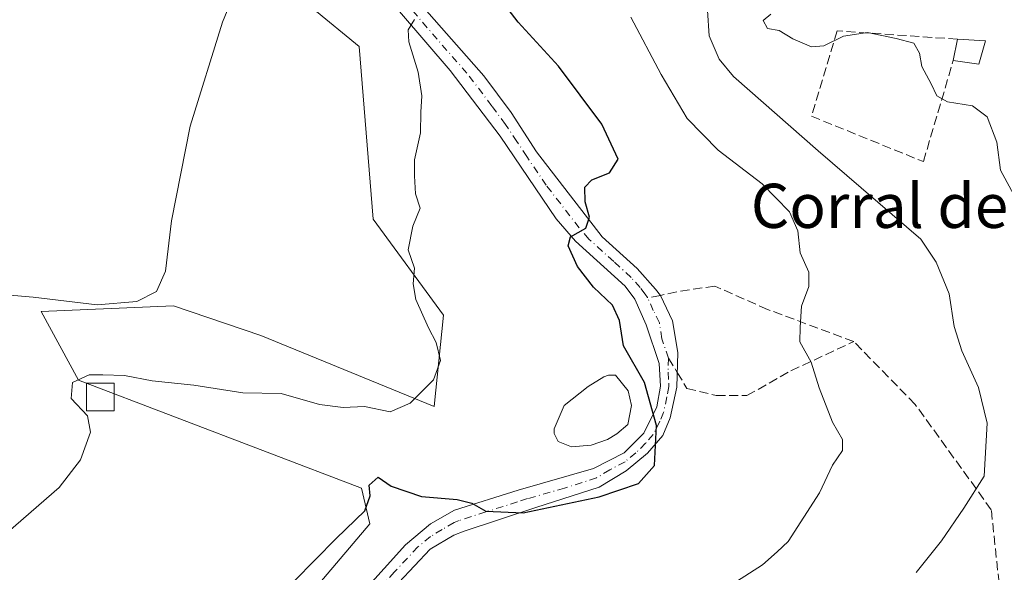
# Model space of a CAD drawing. Units: metres. Extents: x 611193 to 614652, y 4708501 to 4710870.
# Drawn here: x 611715 to 611893, y 4709018 to 4709118 of the extents above; entities that cross this region are included whole.
import ezdxf
from ezdxf.enums import TextEntityAlignment as Align

# ---------------------------------------------------------------- set-up
doc = ezdxf.new("R2010")
doc.units = ezdxf.units.M
doc.header["$MEASUREMENT"] = 0
doc.linetypes.add('DGN Style 3', pattern=[2.307223458686699, 1.648016756204785, -0.6592067024819142])
doc.linetypes.add('DGN Style 4', pattern=[2.6384748266838614, 1.318413404963828, -0.6592067024819142, 0.001648016756204785, -0.6592067024819142])
for name, color, linetype, lineweight in [('Cultivos herbáceos CxS', 92, 'Continuous', 0), ('Curva de nivel maestra', 30, 'Continuous', 30), ('Curva de nivel normal', 30, 'Continuous', 0), ('Edificación industrial Cxs', 135, 'Continuous', 13), ('Edificación ligera Cxs', 1, 'Continuous', 0), ('Estanque Cxs', 5, 'Continuous', 0), ('Matorral CxS', 135, 'Continuous', 0), ('Muro lineal', 1, 'DGN Style 3', 13), ('Pista no pavimentada Cxs', 111, 'Continuous', 0), ('Pista no pavimentada eje', 91, 'DGN Style 4', 0), ('Senda', 7, 'DGN Style 3', 0), ('Senda no paivmentada conexión', 7, 'DGN Style 3', 0), ('Texto cartográfico', 7, 'Continuous', 0)]:
    doc.layers.add(name, color=color, linetype=linetype, lineweight=lineweight)
doc.styles.add('Style-Arial', font='txt')

# ---------------------------------------------------------------- blocks, each defined once
blk = doc.blocks.new('*U12')
at = {"layer": 'Cultivos herbáceos CxS', "color": 92, "linetype": 'Continuous', "lineweight": 0}
blk.add_polyline3d([(611712.2336999997, 4709224.1865, 529.6401000000042), (611723.3674999997, 4709200.873500001, 531.3962000000029), (611722.3630999997, 4709181.189300001, 533.4649000000063), (611720.1127000004, 4709159.5843, 535.5258999999933), (611735.5685000002, 4709145.8509, 537.5948000000062), (611756.7583, 4709131.567700001, 539.8378999999986), (611768.3731000006, 4709119.682499999, 541.3392000000022), (611776.7368999999, 4709112.8255, 542.276199999993), (611779.2997000003, 4709081.589299999, 543.7856999999931), (611792.0323000001, 4709064.1931, 545.3641999999963), (611790.3492999999, 4709047.6721, 545.1445999999996), (611758.9993000003, 4709060.5385, 542.1573999999965), (611743.1848999998, 4709065.8749, 540.2829999999958), (611719.2578999996, 4709064.8803, 540.3022999999957), (611726.0263, 4709052.4429, 544.1410999999935), (611777.1898999996, 4709032.8871, 549.4934000000068), (611778.6646999996, 4709026.461300001, 550.0953000000009), (611767.2917, 4709013.0121, 550.2121000000043), (611753.8494999995, 4708999.5645, 550.396900000007), (611742.8542999999, 4708984.7985, 551.8074000000051), (611715.8082999998, 4708996.364900001, 548.6018999999942), (611696.8302999996, 4709000.6231, 546.4630999999936)], dxfattribs=at)

msp = doc.modelspace()

# ---------------------------------------------------------------- linework, layer by layer
at = {"layer": 'Cultivos herbáceos CxS', "color": 92, "linetype": 'Continuous', "lineweight": 0}
msp.add_polyline3d([(611768.3731000006, 4709119.682499999, 541.3392000000022), (611776.7368999999, 4709112.8255, 542.276199999993), (611779.2997000003, 4709081.589299999, 543.7856999999931), (611792.0323000001, 4709064.1931, 545.3641999999963), (611790.3492999999, 4709047.6721, 545.1445999999996), (611758.9993000003, 4709060.5385, 542.1573999999965), (611743.1848999998, 4709065.8749, 540.2829999999958), (611719.2578999996, 4709064.8803, 540.3022999999957), (611726.0263, 4709052.4429, 544.1410999999935), (611777.1898999996, 4709032.8871, 549.4934000000068), (611778.6646999996, 4709026.461300001, 550.0953000000009), (611767.2917, 4709013.0121, 550.2121000000043), (611753.8494999995, 4708999.5645, 550.396900000007), (611742.8542999999, 4708984.7985, 551.8074000000051), (611715.8082999998, 4708996.364900001, 548.6018999999942), (611696.8302999996, 4709000.6231, 546.4630999999936), (611685.9225000005, 4709007.443299999, 545.0433000000048), (611680.6606999999, 4709012.9965, 543.3736999999965), (611673.4751000004, 4709002.154100001, 543.4428000000044), (611681.1441000003, 4708984.531300001, 545.252800000002), (611711.9341000002, 4708957.747099999, 550.084600000002)], dxfattribs=at)
at = {"layer": 'Curva de nivel maestra', "color": 30, "linetype": 'Continuous', "lineweight": 30, "elevation": 550, "flags": 128}
msp.add_lwpolyline([(611761.1799999997, 4709012.220100001), (611772.5700000003, 4709023.7601), (611777.7599999999, 4709028.8101), (611778.7400000002, 4709031.4801), (611778.54, 4709033.4301), (611780.1900000004, 4709034.860099999), (611782.5599999996, 4709033.2301), (611788.0599999996, 4709031.4001), (611794.4699999997, 4709030.8101), (611797.1500000004, 4709030.1601), (611799.6900000004, 4709028.700099999), (611806.4299999997, 4709028.440099999), (611820.1900000004, 4709031.3101), (611827.2599999999, 4709033.720100001), (611830.1799999997, 4709036.970100001), (611830.5599999996, 4709044.2401), (611828.3499999996, 4709052.020099999), (611824.5899999999, 4709058.6501), (611823.8300000001, 4709063.2401), (611822.5800000001, 4709066.0101), (611819.1299999999, 4709069.2601), (611816.2199999997, 4709072.9901), (611814.5700000003, 4709076.7601), (611814.9800000006, 4709078.360099999), (611817.7400000002, 4709079.960100001), (611818.4400000004, 4709081.9001), (611817.5999999996, 4709084.690099999), (611817.5899999999, 4709087.350099999), (611818.8600000005, 4709088.700099999), (611822.0099999999, 4709089.970100001), (611823.5999999996, 4709092.4001), (611820.6600000003, 4709098.7401), (611812.8300000001, 4709109.270099999), (611805.5300000003, 4709117.200099999), (611802.0899999999, 4709121.7601)], dxfattribs=at)
at = {"layer": 'Curva de nivel normal', "color": 30, "linetype": 'Continuous', "lineweight": 0, "flags": 128}
for points, elevation in [([(611703.1799999997, 4709068.720100001), (611717.7800000003, 4709067.450099999), (611729.3600000005, 4709066.040100001), (611736.5599999996, 4709066.6601), (611740.0800000001, 4709068.460100001), (611741.7400000002, 4709072.170100001), (611742.7999999998, 4709081.280099999), (611746.1699999999, 4709098.390100001), (611752.0199999996, 4709117.190099999), (611753.6399999997, 4709121.0001)], 540), ([(611839.7699999996, 4709119.340100001), (611840.0800000001, 4709114.7501), (611841.8700000001, 4709110.540100001), (611844.4800000006, 4709107.380100001), (611859.7800000003, 4709093.940099999), (611878.3399999999, 4709077.950099999), (611881.1100000005, 4709073.800100001), (611883.4699999997, 4709068.0601), (611884.3700000001, 4709062.1601), (611885.7400000002, 4709057.7601), (611888.7800000003, 4709051.120100001), (611890.3200000003, 4709044.630100001), (611889.7699999996, 4709035.050100001), (611886.1100000005, 4709029.270099999), (611882.0700000003, 4709023.360099999), (611877.4600000001, 4709017.600099999)], 559.9999999999999), ([(611713.2800000003, 4709025.0101), (611722.4800000006, 4709033.0101), (611726.3799999999, 4709038.0101), (611728.1500000004, 4709043.020099999), (611727.6500000004, 4709045.960100001), (611724.7000000002, 4709049.140100001), (611724.9299999997, 4709052.0001), (611727.9400000004, 4709053.420100001), (611730.4100000003, 4709053.4101), (611734.3399999999, 4709053.280099999), (611739.3200000003, 4709052.3101), (611746.8600000005, 4709051.5101), (611755.7000000002, 4709050.120100001), (611762.6699999999, 4709050.020099999), (611769.5800000001, 4709048.0101), (611773.8600000005, 4709047.5101), (611777.7400000002, 4709047.690099999), (611782.3399999999, 4709046.710100001), (611785.9699999997, 4709048.2401), (611790.2000000002, 4709052.5101), (611791.4600000001, 4709056.0101), (611790.7000000002, 4709059.220100001), (611789.2800000003, 4709061.890100001), (611787.0199999996, 4709067.030099999), (611786.5099999999, 4709069.880100001), (611786.79, 4709072.690099999), (611785.6200000001, 4709076.0101), (611786.4800000006, 4709080.3101), (611787.8200000003, 4709083.540100001), (611786.9299999997, 4709086.1501), (611786.75, 4709089.380100001), (611786.7699999996, 4709092.3301), (611787.8399999999, 4709097.170100001), (611787.9000000004, 4709100.920100001), (611788.1100000005, 4709103.9101), (611787.4199999999, 4709108.1801), (611785.7400000002, 4709113.6801), (611785.6500000004, 4709115.850099999), (611786.75, 4709117.6801)], 545), ([(611825.9100000003, 4709118.110099999), (611831.4000000004, 4709107.7401), (611836.0999999996, 4709099.770099999), (611841.7000000002, 4709094.040100001), (611849.6100000005, 4709087.950099999), (611854.5700000003, 4709082.9101), (611856.0999999996, 4709079.440099999), (611856.5099999999, 4709075.5001), (611858.0499999998, 4709071.970100001), (611858.0700000003, 4709069.380100001), (611856.75, 4709065.8201), (611856.4900000002, 4709062.050100001), (611856.4400000004, 4709059.350099999), (611858.5099999999, 4709055.6801), (611859.9400000004, 4709051.050100001), (611862.3700000001, 4709044.8301), (611864.1399999997, 4709041.720100001), (611864.1500000004, 4709039.6801), (611862.3300000001, 4709037.0601), (611860, 4709032.030099999), (611854.3399999999, 4709023.2401), (611852.3399999999, 4709021.360099999), (611849.6699999999, 4709019.030099999), (611845.0099999999, 4709016.030099999)], 555), ([(611896.7400000002, 4709083.0801), (611892.75, 4709090.4101), (611892.0700000003, 4709095.520099999), (611890.3499999996, 4709100.100099999), (611887.6699999999, 4709102.0701), (611883.1399999997, 4709102.780099999), (611881.2100000001, 4709103.870100001), (611880.1900000004, 4709106.0701), (611878.5, 4709109.1801), (611878.0899999999, 4709111.630100001), (611877.0499999998, 4709113.4001), (611873.8499999996, 4709114.2301), (611868.6699999999, 4709115.360099999), (611864.3399999999, 4709114.700099999), (611860.7999999998, 4709112.9001), (611858.5899999999, 4709112.7301), (611855.1799999997, 4709114.1801), (611852.7199999997, 4709115.720100001), (611850.6100000005, 4709116.0701), (611849.79, 4709117.4901), (611851.2000000002, 4709118.640100001)], 565)]:
    msp.add_lwpolyline(points, dxfattribs=dict(at, elevation=elevation))
at = {"layer": 'Edificación industrial Cxs', "color": 135, "linetype": 'Continuous', "lineweight": 13, "extrusion": (-0.01166525009472849, -0.05862924404202028, 0.9982116677755719), "elevation": -282663.0338546447, "flags": 128}
msp.add_lwpolyline([(-318821.126699163, 4729542.97202252), (-318821.126699163, 4729546.924950258)], dxfattribs=at)
at = {"layer": 'Edificación industrial Cxs', "color": 135, "linetype": 'Continuous', "lineweight": 13, "extrusion": (-0.07489874158724892, -0.08613877995065973, 0.9934637834854668), "elevation": -450902.7390345077, "flags": 128}
msp.add_lwpolyline([(-2628165.814692705, 3929324.889287021), (-2628163.957826063, 3929320.898845127), (-2628167.88775798, 3929318.299582536)], dxfattribs=at)
at = {"layer": 'Edificación industrial Cxs', "color": 135, "linetype": 'Continuous', "lineweight": 13, "extrusion": (-0.100514345838119, 0.005726750564014372, 0.9949191276725525), "elevation": -33970.60446209098, "flags": 128}
msp.add_lwpolyline([(-4736294.955788513, 341343.678202547), (-4736294.955788513, 341348.8024930157)], dxfattribs=at)
at = {"layer": 'Edificación industrial Cxs', "color": 135, "linetype": 'Continuous', "lineweight": 13}
msp.add_3dface([(611890.0500999996, 4709113.840100001, 568.0896999999968), (611888.8501000004, 4709109.630100001, 568.0896999999968), (611884.1901000004, 4709110.2601, 568.0896999999968), (611884.9600999998, 4709114.130100001, 568.0896999999968)], dxfattribs=at)
at = {"layer": 'Edificación ligera Cxs', "color": 1, "linetype": 'Continuous', "lineweight": 0}
msp.add_polyline3d([(611732.4600999998, 4709046.880100001, 547.536500000002), (611727.4600999998, 4709046.880100001, 545.9412000000011), (611727.4600999998, 4709051.880100001, 546.1120999999986), (611732.4600999998, 4709051.880100001, 546.9909000000043), (611732.4600999998, 4709046.880100001, 547.536500000002)], dxfattribs=at)
msp.add_3dface([(611732.4600999998, 4709046.880100001, 547.536500000002), (611727.4600999998, 4709046.880100001, 547.536500000002), (611727.4600999998, 4709051.880100001, 547.536500000002), (611732.4600999998, 4709051.880100001, 547.536500000002)], dxfattribs=at)
at = {"layer": 'Estanque Cxs', "color": 5, "linetype": 'Continuous', "lineweight": 0}
msp.add_polyline3d([(611818.7200999996, 4709040.690099999, 548.6392000000051), (611815.1801000005, 4709040.380100001, 548.7437000000064), (611812.7600999996, 4709041.350099999, 548.7488000000012), (611812.0401, 4709042.7601, 548.5915999999997), (611812.0401, 4709043.610099999, 548.5249999999943), (611813.8400999998, 4709047.870100001, 548.3516999999993), (611818.2001, 4709051.3101, 548.7595000000001), (611821.0201000003, 4709053.030099999, 548.9162000000069), (611821.8701, 4709053.3201, 548.9796999999963), (611823.1401000004, 4709053.3301, 549.1569000000018), (611825.4301000005, 4709050.520099999, 549.142200000002), (611826.0201000003, 4709047.8301, 548.7103000000062), (611825.3400999998, 4709044.4301, 548.6515000000073), (611823.3701, 4709042.710100001, 548.401199999993), (611821.6801000005, 4709041.710100001, 548.465200000006)], close=True, dxfattribs=at)
msp.add_polyline3d([(611818.7200999996, 4709040.690099999, 548.6392000000051), (611815.1801000005, 4709040.380100001, 548.7437000000064), (611812.7600999996, 4709041.350099999, 548.7488000000012), (611812.0401, 4709042.7601, 548.5915999999997), (611812.0401, 4709043.610099999, 548.5249999999943), (611813.8400999998, 4709047.870100001, 548.3516999999993), (611818.2001, 4709051.3101, 548.7595000000001), (611821.0201000003, 4709053.030099999, 548.9162000000069), (611821.8701, 4709053.3201, 548.9796999999963), (611823.1401000004, 4709053.3301, 549.1569000000018), (611825.4301000005, 4709050.520099999, 549.142200000002), (611826.0201000003, 4709047.8301, 548.7103000000062), (611825.3400999998, 4709044.4301, 548.6515000000073), (611823.3701, 4709042.710100001, 548.401199999993), (611821.6801000005, 4709041.710100001, 548.465200000006), (611818.7200999996, 4709040.690099999, 548.6392000000051)], dxfattribs=at)
at = {"layer": 'Matorral CxS', "color": 135, "linetype": 'Continuous', "lineweight": 0}
for points in [[(611696.8302999996, 4709000.6231, 546.4630999999936), (611715.8082999998, 4708996.364900001, 548.6018999999942), (611742.8542999999, 4708984.7985, 551.8074000000051), (611753.8494999995, 4708999.5645, 550.396900000007), (611767.2917, 4709013.0121, 550.2121000000043), (611778.6646999996, 4709026.461300001, 550.0953000000009), (611777.1898999996, 4709032.8871, 549.4934000000068), (611726.0263, 4709052.4429, 544.1410999999935), (611719.2578999996, 4709064.8803, 540.3022999999957), (611743.1848999998, 4709065.8749, 540.2829999999958), (611758.9993000003, 4709060.5385, 542.1573999999965), (611790.3492999999, 4709047.6721, 545.1445999999996), (611792.0323000001, 4709064.1931, 545.3641999999963), (611779.2997000003, 4709081.589299999, 543.7856999999931), (611776.7368999999, 4709112.8255, 542.276199999993), (611768.3731000006, 4709119.682499999, 541.3392000000022), (611781.6092999997, 4709128.758500001, 545.3389000000025), (611808.7015000005, 4709148.189300001, 554.6564000000071), (611828.7887000004, 4709168.150900001, 552.9532999999938), (611838.2949000001, 4709170.8279, 554.8092000000033), (611856.7059000004, 4709177.1395, 556.8619999999937), (611877.8189000003, 4709178.5483, 560.7090000000027), (611900.3388999999, 4709175.730900001, 565.5623999999953)], [(611768.3731000006, 4709119.682499999, 541.3392000000022), (611776.7368999999, 4709112.8255, 542.276199999993), (611779.2997000003, 4709081.589299999, 543.7856999999931), (611792.0323000001, 4709064.1931, 545.3641999999963), (611790.3492999999, 4709047.6721, 545.1445999999996), (611758.9993000003, 4709060.5385, 542.1573999999965), (611743.1848999998, 4709065.8749, 540.2829999999958), (611719.2578999996, 4709064.8803, 540.3022999999957), (611726.0263, 4709052.4429, 544.1410999999935), (611777.1898999996, 4709032.8871, 549.4934000000068), (611778.6646999996, 4709026.461300001, 550.0953000000009), (611767.2917, 4709013.0121, 550.2121000000043), (611753.8494999995, 4708999.5645, 550.396900000007), (611742.8542999999, 4708984.7985, 551.8074000000051), (611715.8082999998, 4708996.364900001, 548.6018999999942), (611696.8302999996, 4709000.6231, 546.4630999999936), (611685.9225000005, 4709007.443299999, 545.0433000000048), (611680.6606999999, 4709012.9965, 543.3736999999965), (611673.4751000004, 4709002.154100001, 543.4428000000044), (611681.1441000003, 4708984.531300001, 545.252800000002), (611711.9341000002, 4708957.747099999, 550.084600000002)]]:
    msp.add_polyline3d(points, dxfattribs=at)
at = {"layer": 'Muro lineal', "color": 1, "linetype": 'DGN Style 3', "lineweight": 13}
msp.add_polyline3d([(611884.9600999998, 4709114.130100001, 567.5737999999983), (611863.2001, 4709115.640100001, 565.7217999999993), (611858.5701000001, 4709100.190099999, 562.5179000000062), (611878.8000999996, 4709091.9801, 564.233699999997), (611884.1901000004, 4709110.2601, 567.3374999999943)], dxfattribs=at)
at = {"layer": 'Pista no pavimentada Cxs', "color": 111, "linetype": 'Continuous', "lineweight": 0}
for points in [[(611777.4200999998, 4709014.090100001, 552.6855000000069), (611785.1601, 4709022.6501, 551.4694000000018), (611789.6601, 4709026.4301, 551.002800000002), (611793.9901000002, 4709028.9301, 550.5500999999931), (611805.5001999997, 4709032.507900001, 550.1088000000018), (611819.1401000004, 4709036.420100001, 549.8252000000066), (611824.6700999998, 4709039.300100001, 549.7212000000001), (611828.2200999996, 4709042.8201, 549.7945999999939), (611830.6001000004, 4709047.630100001, 550.1984999999986), (611831.2500999998, 4709051.370100001, 550.6232000000019), (611830.9901000002, 4709055.450099999, 551.0586999999941), (611828.6601, 4709062.450099999, 551.6108999999997), (611826.6101000002, 4709067.0601, 551.1554999999935), (611824.8601000002, 4709069.440099999, 550.9910999999993), (611815.8801999995, 4709077.5801, 550.4818999999989), (611812.3800999997, 4709081.640100001, 549.8362999999954), (611802.2302000001, 4709096.5701, 547.7688000000053), (611793.2200999996, 4709108.460100001, 545.9340999999986), (611775.9801000003, 4709128.610099999, 544.2627999999969)], [(611777.4200999998, 4709014.090100001, 552.6855000000069), (611785.1601, 4709022.6501, 551.4694000000018), (611789.6601, 4709026.4301, 551.002800000002), (611793.9901000002, 4709028.9301, 550.5500999999931), (611805.5001999997, 4709032.507900001, 550.1088000000018), (611819.1401000004, 4709036.420100001, 549.8252000000066), (611824.6700999998, 4709039.300100001, 549.7212000000001), (611828.2200999996, 4709042.8201, 549.7945999999939), (611830.6001000004, 4709047.630100001, 550.1984999999986), (611831.2500999998, 4709051.370100001, 550.6232000000019), (611830.9901000002, 4709055.450099999, 551.0586999999941), (611828.6601, 4709062.450099999, 551.6108999999997), (611826.6101000002, 4709067.0601, 551.1554999999935), (611824.8601000002, 4709069.440099999, 550.9910999999993), (611815.8801999995, 4709077.5801, 550.4818999999989), (611812.3800999997, 4709081.640100001, 549.8362999999954), (611802.2302000001, 4709096.5701, 547.7688000000053), (611793.2200999996, 4709108.460100001, 545.9340999999986), (611775.9801000003, 4709128.610099999, 544.2627999999969)], [(611788.4901000002, 4709119.770099999, 546.0288), (611799.2901, 4709107.5001, 546.6625000000058), (611804.2200999996, 4709100.860099999, 547.306700000001), (611808.8201000001, 4709093.7601, 548.2648999999947), (611820.7202000003, 4709078.370100001, 551.0488999999943), (611827.0100999996, 4709072.620100001, 551.3383000000031), (611830.3301999997, 4709068.9101, 551.4612000000052), (611831.2351000002, 4709067.7455, 551.3524999999936), (611833.4501, 4709063.1801, 551.5111000000034), (611834.3800999997, 4709057.4101, 551.7253000000055), (611834.2200999996, 4709051.1501, 551.1171999999933), (611833.0201000003, 4709045.590100001, 550.5915999999997), (611831.6902000001, 4709042.4101, 550.2629000000015), (611828.8901000004, 4709039.210100001, 550.0093999999954), (611825.0301000001, 4709036.040100001, 550.1064999999944), (611820.1901000004, 4709033.0801, 550.046199999997), (611808.6901000004, 4709029.4101, 551.0127000000066), (611795.7301000003, 4709025.100099999, 551.7817000000068), (611793.8902000004, 4709024.4101, 551.8462000000001), (611789.6201, 4709021.840100001, 551.9180999999953), (611781.1201, 4709012.800100001, 552.8650999999954)], [(611788.4901000002, 4709119.770099999, 546.0288), (611799.2901, 4709107.5001, 546.6625000000058), (611804.2200999996, 4709100.860099999, 547.306700000001), (611808.8201000001, 4709093.7601, 548.2648999999947), (611820.7202000003, 4709078.370100001, 551.0488999999943), (611827.0100999996, 4709072.620100001, 551.3383000000031), (611830.3301999997, 4709068.9101, 551.4612000000052), (611831.2351000002, 4709067.7455, 551.3524999999936), (611833.4501, 4709063.1801, 551.5111000000034), (611834.3800999997, 4709057.4101, 551.7253000000055), (611834.2200999996, 4709051.1501, 551.1171999999933), (611833.0201000003, 4709045.590100001, 550.5915999999997), (611831.6902000001, 4709042.4101, 550.2629000000015), (611828.8901000004, 4709039.210100001, 550.0093999999954), (611825.0301000001, 4709036.040100001, 550.1064999999944), (611820.1901000004, 4709033.0801, 550.046199999997), (611808.6901000004, 4709029.4101, 551.0127000000066), (611795.7301000003, 4709025.100099999, 551.7817000000068), (611793.8902000004, 4709024.4101, 551.8462000000001), (611789.6201, 4709021.840100001, 551.9180999999953), (611781.1201, 4709012.800100001, 552.8650999999954)]]:
    msp.add_polyline3d(points, dxfattribs=at)
at = {"layer": 'Pista no pavimentada eje', "color": 91, "linetype": 'DGN Style 4', "lineweight": 0}
for points in [[(611828.9301000005, 4709067.3651, 551.2409999999945), (611828.4700999996, 4709067.985099999, 551.2488000000012), (611827.5950999996, 4709069.175100001, 551.2553000000044), (611825.9351000005, 4709071.030099999, 551.136400000003), (611822.7901, 4709073.905099999, 550.9220000000059), (611818.3000999996, 4709077.975099999, 550.5929000000033), (611816.5500999996, 4709080.005100001, 550.4256000000023), (611810.6001000004, 4709087.700099999, 549.2072999999946), (611807.0601000005, 4709092.907099999, 548.2213999999949), (611805.3000999996, 4709095.6237, 547.952099999995), (611803.7651000004, 4709097.8815, 547.4881000000023), (611803.2251000004, 4709098.715100001, 547.3689000000013), (611800.7600999996, 4709102.0351, 546.8050999999978), (611796.2550999997, 4709107.9801, 546.215200000006), (611790.8551000003, 4709114.1151, 545.9755000000005), (611782.2351000002, 4709124.190099999, 545.0721999999951)], [(611832.6851000005, 4709056.4301, 551.0991999999969), (611831.5201000003, 4709059.9301, 551.2883000000002), (611831.0551000005, 4709062.815099999, 551.3809000000037), (611829.9550999999, 4709065.0601, 551.376099999994), (611828.9301000005, 4709067.3651, 551.2409999999945)], [(611832.6851000005, 4709056.4301, 551.0991999999969), (611832.6201, 4709053.8851, 550.9103000000032), (611832.7500999998, 4709051.845100001, 550.8135000000038), (611832.7351000002, 4709051.2601, 550.7777999999962), (611832.4101, 4709049.390100001, 550.6103000000003), (611831.8101000005, 4709046.610099999, 550.3770999999979), (611831.1451000003, 4709045.020099999, 550.235400000005), (611829.9550999999, 4709042.6151, 550.029999999999), (611828.5551000005, 4709041.015100001, 549.9008000000031), (611826.7801000001, 4709039.255100001, 549.8231999999989), (611824.8501000004, 4709037.670100001, 549.9633000000031), (611822.0850999998, 4709036.2301, 550.0458999999975), (611819.6651, 4709034.7501, 549.9385000000038), (611813.9151, 4709032.915100001, 549.9207000000024), (611807.1951000001, 4709030.9901, 550.4516000000004), (611805.4001000002, 4709030.395300001, 550.5399999999936), (611799.6451000003, 4709028.6063, 550.5366000000067), (611794.8601000002, 4709027.015100001, 550.9330000000045), (611793.9401000004, 4709026.670100001, 551.0584999999992), (611791.7751000002, 4709025.420100001, 551.3317999999999), (611789.6401000004, 4709024.1351, 551.4018000000069), (611787.3901000004, 4709022.245100001, 551.4008999999933), (611783.1401000004, 4709017.725099999, 552.2418999999937), (611779.2701000003, 4709013.4451, 552.7409000000043)]]:
    msp.add_polyline3d(points, dxfattribs=at)
at = {"layer": 'Senda', "color": 7, "linetype": 'DGN Style 3', "lineweight": 0}
for points in [[(611890.6020999998, 4708954.6577, 567.3886000000057), (611891.3421, 4708971.575099999, 566.6671999999963), (611892.6651, 4708990.360500001, 565.0387999999948), (611893.1941000001, 4709008.881300001, 563.8099999999977), (611891.0774999997, 4709028.989700001, 560.9756000000052), (611877.3191000001, 4709048.0397, 557.9741999999969), (611866.2067, 4709059.4169, 556.8527999999933), (611850.5960999997, 4709065.237700001, 554.2682999999961), (611841.0711000003, 4709069.471100001, 552.7885999999999), (611834.1919, 4709068.412699999, 551.825800000006), (611831.2351000002, 4709067.7455, 551.3524999999936)], [(611834.2883000001, 4709053.8147, 551.3439000000071), (611836.0440999996, 4709050.950300001, 551.5277999999962), (611841.3356999997, 4709049.6273, 552.4566000000051), (611846.8919000002, 4709049.6273, 553.3968000000023), (611854.8295, 4709054.125299999, 554.6548000000039), (611866.2067, 4709059.4169, 556.8527999999933)]]:
    msp.add_polyline3d(points, dxfattribs=at)
at = {"layer": 'Senda no paivmentada conexión', "color": 7, "linetype": 'DGN Style 3', "lineweight": 0, "extrusion": (-0.04703701317306253, -0.007762637663016874, 0.9988629840214673), "elevation": -64782.77490060841, "flags": 128}
msp.add_lwpolyline([(-4546596.654822809, 1368911.555350549), (-4546596.654822808, 1368909.216512929)], dxfattribs=at)
at = {"layer": 'Senda no paivmentada conexión', "color": 7, "linetype": 'DGN Style 3', "lineweight": 0, "extrusion": (-0.04155550501691126, 0.06779208321414724, 0.9968336739177082), "elevation": 294361.0833945, "flags": 128}
msp.add_lwpolyline([(-2982642.183570874, -3683306.823697903), (-2982642.183570873, -3683303.746289012)], dxfattribs=at)

# ---------------------------------------------------------------- block references
at = {"layer": 'Cultivos herbáceos CxS', "color": 92, "linetype": 'Continuous', "lineweight": 0}
msp.add_blockref('*U12', (0, 0), dxfattribs=at)

# ---------------------------------------------------------------- texts
at = {"layer": 'Texto cartográfico', "color": 7, "linetype": 'Continuous', "lineweight": 0, "style": 'Style-Arial'}
msp.add_text('Corral de Valgorra', height=8, dxfattribs=at).set_placement((611893.5375085371, 4709083.9768), align=Align.MIDDLE_CENTER)

doc.saveas('drawing.dxf')
